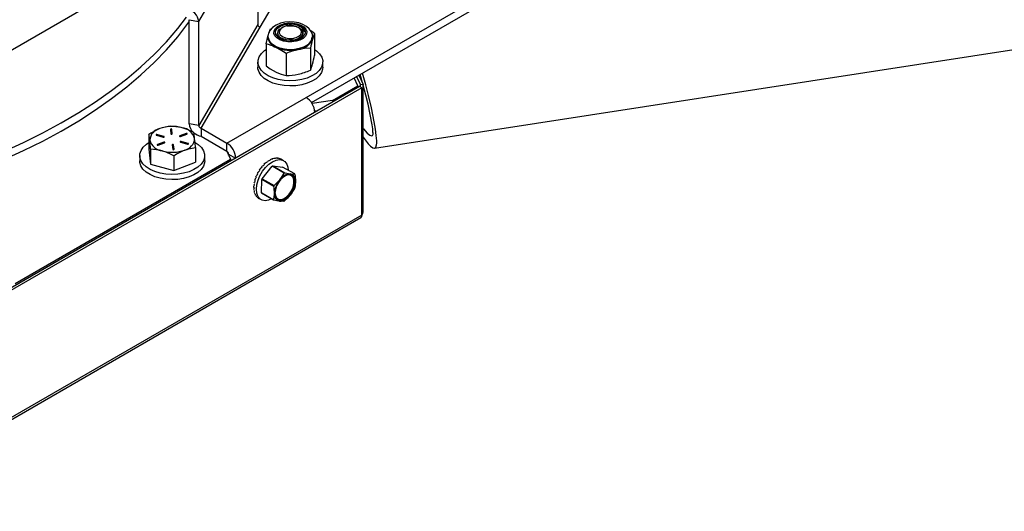
# Model space of a CAD drawing. Units: inches. Extents: x 0.4 to 10.8, y -1.2 to 8.4.
# Drawn here: x 9.2 to 9.6, y 5 to 5.2 of the extents above; entities that cross this region are included whole.
import ezdxf

# ---------------------------------------------------------------- set-up
doc = ezdxf.new("R2010")
doc.units = ezdxf.units.IN
doc.header["$MEASUREMENT"] = 0

msp = doc.modelspace()

# ---------------------------------------------------------------- linework, layer by layer
at = {"color": 7, "linetype": 'Continuous', "lineweight": 25}
for p, q in [((9.313578185019548, 5.15470004917912), (10.53729040592488, 5.343511645789221)), ((9.240246715706494, 5.207485672283987), (9.264825261995252, 5.249569367462882)), ((9.264825261995252, 5.249569367462882), (9.264825261995252, 5.206183834878479)), ((9.285009569268858, 5.175881208937), (9.393058632187973, 5.238178114166722)), ((9.287217991756972, 5.173752298419245), (9.371819197547737, 5.222530017601537)), ((9.265804514682841, 5.205149475271934), (9.272609065409426, 5.216800384235196)), ((9.1984350742737, 5.216365473703764), (9.098025926653186, 5.158400465098268)), ((9.236298416428696, 5.2082541576286), (9.240246715706494, 5.207485672283987)), ((9.236298416428696, 5.164868625044196), (9.236298416428696, 5.2082541576286)), ((9.240246715706494, 5.164100139699585), (9.240246715706494, 5.207485672283987)), ((9.264825261995252, 5.206183834878479), (9.240246715706494, 5.164100139699585)), ((9.241225890172764, 5.163065780093039), (9.265804514682841, 5.205149475271934)), ((9.270068124095928, 5.20431270271618), (9.270654314657538, 5.204534733929034)), ((9.275124428351738, 5.205031321970184), (9.274700077698316, 5.204786254579002)), ((9.278973855882825, 5.206553078612945), (9.277371883277837, 5.206349976959192)), ((9.278053660290777, 5.20629350116716), (9.278955160987678, 5.20638369034751)), ((9.278973855882825, 5.206553078612945), (9.278955160987678, 5.20638369034751)), ((9.281983655780024, 5.204899049720426), (9.281754623759156, 5.205031321970184)), ((9.272607344540415, 5.201914045981223), (9.272421099580821, 5.202327562982017)), ((9.272607344540415, 5.201914045981223), (9.272437917164321, 5.20195108377558)), ((9.284468434186763, 5.20331045296092), (9.284291575785403, 5.203731166323026)), ((9.28856918681452, 5.20255463946992), (9.28856918681452, 5.193381429884065)), ((9.268309865296374, 5.198146359728078), (9.268309865296374, 5.188973189252881)), ((9.280422592924666, 5.199536626334266), (9.278908384639152, 5.199395515075507)), ((9.286810928014962, 5.196388296481819), (9.286810928014962, 5.187215086895963)), ((9.276681267255888, 5.194184176166226), (9.276681267255888, 5.185010966580371)), ((9.26490614283869, 5.190625067059138), (9.26490614283869, 5.188447659323849)), ((9.291972831050884, 5.188447659323849), (9.291972831050884, 5.190625067059138)), ((9.306578863209644, 5.180739261260809), (9.305052921726336, 5.18403519474146)), ((9.306048209784244, 5.18460906544539), (9.307661446259107, 5.181133418485249)), ((9.307028322906334, 5.185174136250978), (9.308820607979484, 5.181312740858147)), ((9.30854354806899, 5.181909530408426), (9.307504221408713, 5.185448497525975)), ((9.307321809293732, 5.180401658049719), (9.095417597673713, 5.058071963657232)), ((9.308170354157937, 5.179911797041969), (9.096266103427258, 5.057582063538822)), ((9.29596556003765, 5.174620085727824), (9.306578863209644, 5.180739261260809)), ((9.306578863209644, 5.17997273144916), (9.306578863209644, 5.180739261260809)), ((9.308170354157937, 5.179911797041969), (9.307321809293732, 5.180401658049719)), ((9.308820607979484, 5.181312740858147), (9.307661446259107, 5.181133418485249)), ((9.307661446259107, 5.180205557203982), (9.307661446259107, 5.181133418485249)), ((9.308170354157937, 5.126795806197983), (9.308170354157937, 5.179911797041969)), ((9.308820607979484, 5.12819675001416), (9.308820607979484, 5.181312740858147)), ((9.251990473374939, 5.156843704415433), (9.285009569268858, 5.175881208937)), ((9.29596556003765, 5.174620085727824), (9.287502169807457, 5.173314219924409)), ((9.29596556003765, 5.174620085727824), (9.29596556003765, 5.173845812005634)), ((9.28975267536498, 5.170259208105055), (9.28865210141224, 5.170089389622369)), ((9.240246715706494, 5.164100139699585), (9.236298416428696, 5.164868625044196)), ((9.219480050715894, 5.16047008385652), (9.219480050715894, 5.154349265675846)), ((9.222592164097826, 5.160089106924264), (9.22545240483386, 5.159276934973212)), ((9.225700679299102, 5.159568309385007), (9.222840438563072, 5.16038052044672)), ((9.222840438563072, 5.160108310257982), (9.222840438563072, 5.16038052044672)), ((9.225700679299102, 5.159296138306928), (9.222840438563072, 5.160108310257982)), ((9.225700679299102, 5.159296138306928), (9.225700679299102, 5.159568309385007)), ((9.228433810392406, 5.1625427532462), (9.228645477280544, 5.160706703345294)), ((9.22920679346284, 5.16072825331857), (9.228995048353383, 5.162564303219476)), ((9.228995048353383, 5.162292132141395), (9.228995048353383, 5.162564303219476)), ((9.229184109280446, 5.160652769746118), (9.228995048353383, 5.162292132141395)), ((9.235035455018533, 5.16084906614515), (9.23238695939196, 5.159825227305959)), ((9.235035455018533, 5.160576895067074), (9.232390010023384, 5.159554229547659)), ((9.23269992288769, 5.159555402867436), (9.235348418514263, 5.160579241706632)), ((9.235035455018533, 5.160576895067074), (9.235035455018533, 5.16084906614515)), ((9.241225890172764, 5.163065780093039), (9.241225890172764, 5.159663543840406)), ((9.241225890172764, 5.163065780093039), (9.251990473374939, 5.156843704415433)), ((9.241225890172764, 5.159663543840406), (9.251990473374939, 5.15344142905214)), ((9.225687772781534, 5.157235475889653), (9.223039198933641, 5.156211637050461)), ((9.225687772781534, 5.156963304811576), (9.223042327786388, 5.155940639292162)), ((9.22335224065069, 5.155941812611941), (9.226000736277264, 5.156965651451134)), ((9.225687772781534, 5.156963304811576), (9.225687772781534, 5.157235475889653)), ((9.225729934072262, 5.159286517084741), (9.225700679299102, 5.159296138306928)), ((9.229180902206384, 5.156062586327863), (9.229392569094522, 5.154226536426957)), ((9.229953885276817, 5.154248125510893), (9.22974214016736, 5.156084175411799)), ((9.22974214016736, 5.155811965223061), (9.22974214016736, 5.156084175411799)), ((9.229931201094423, 5.154172641938441), (9.22974214016736, 5.155811965223061)), ((9.232687016370122, 5.157222569372085), (9.235547178884833, 5.156410358310373)), ((9.235795531571398, 5.156701732722167), (9.232935290835364, 5.157513943783879)), ((9.232935290835364, 5.157241772705802), (9.232935290835364, 5.157513943783879)), ((9.235795531571398, 5.156429561644089), (9.232935290835364, 5.157241772705802)), ((9.235795531571398, 5.156429561644089), (9.235795531571398, 5.156701732722167)), ((9.235824708123236, 5.15641997953256), (9.235795531571398, 5.156429561644089)), ((9.251990473374939, 5.15344142905214), (9.251990473374939, 5.156843704415433)), ((9.215660503728515, 5.151590908207293), (9.215660503728515, 5.149413500472004)), ((9.219480050715894, 5.154349265675846), (9.22019898285517, 5.148113735931439)), ((9.22019898285517, 5.154234554112115), (9.22019898285517, 5.148113735931439)), ((9.22991274086323, 5.151476196643561), (9.22991274086323, 5.145355417573546)), ((9.238907566732014, 5.154953368919415), (9.238907566732014, 5.1488325898494)), ((9.242727191940709, 5.149413500472004), (9.242727191940709, 5.151590908207293)), ((9.251983589898899, 5.15344537922873), (9.253512425570992, 5.15014326626391)), ((9.252720669384097, 5.151853418952523), (9.252720669384097, 5.152175612563848)), ((9.163668748786147, 5.098342879777505), (9.253512425570992, 5.15014326626391)), ((9.22019898285517, 5.148113735931439), (9.22991274086323, 5.145355417573546)), ((9.22991274086323, 5.145355417573546), (9.238907566732014, 5.1488325898494)), ((9.253512425570992, 5.15014326626391), (9.253512425570992, 5.149338173342191)), ((9.26664836626793, 5.141999019013616), (9.270844236019109, 5.147146529326914)), ((9.267522489503314, 5.148018305922744), (9.267721328095206, 5.147903477027036)), ((9.268641914793843, 5.148995368413413), (9.268840753385732, 5.148880578628363)), ((9.269794114816861, 5.149761898225062), (9.269992953408753, 5.149647069329353)), ((9.275861664279567, 5.14424999389905), (9.270844236019109, 5.147146529326914)), ((9.270944046421643, 5.150294507183428), (9.271142885013532, 5.150179678287719)), ((9.271094544238636, 5.147287757917653), (9.27523636305866, 5.146845338139634)), ((9.271094544238636, 5.147287757917653), (9.276112050720418, 5.144391261600447)), ((9.272056744678771, 5.150577042586221), (9.272255661491975, 5.150462252801173)), ((9.273098496199921, 5.150600939199055), (9.273297334791813, 5.150486149414006)), ((9.27403754312975, 5.150365453919402), (9.27423638172164, 5.150250625023691)), ((9.275600013968841, 5.149494655090056), (9.274455010307136, 5.150155664342908)), ((9.264689626228794, 5.144146702647834), (9.264888464820686, 5.144031873752127)), ((9.265515799795878, 5.145556563694335), (9.265714716609086, 5.145441734798624)), ((9.266469786997561, 5.146860278411488), (9.266668625589446, 5.146745449515779)), ((9.280253791319119, 5.143948802711769), (9.27523636305866, 5.146845338139634)), ((9.276112050720418, 5.144391261600447), (9.278468702607285, 5.144005004729188)), ((9.263204516273802, 5.139717146707333), (9.263403433087007, 5.139602317811622)), ((9.263516150007113, 5.141181958230149), (9.263715066820321, 5.14106712933444)), ((9.264016218896941, 5.142673599665248), (9.264215135710153, 5.142558770769538)), ((9.266466658144815, 5.136086699757676), (9.266520787297289, 5.141676668959652)), ((9.27153821555775, 5.138780133531789), (9.266520787297289, 5.141676668959652)), ((9.26664836626793, 5.141999019013616), (9.271665872749711, 5.13910252269641)), ((9.271665872749711, 5.13910252269641), (9.274049589212815, 5.141511230870808)), ((9.263090938919191, 5.138323633916421), (9.263289777511076, 5.138208844131373)), ((9.263178703238662, 5.137043815812101), (9.26337754183055, 5.136928986916391)), ((9.263465227928705, 5.135916490168396), (9.26366406652059, 5.135801700383347)), ((9.263941752201632, 5.134975996144174), (9.26414066901484, 5.134861206359126)), ((9.266466658144815, 5.136086699757676), (9.271484164626596, 5.133190203440471)), ((9.271606893875486, 5.133009081977246), (9.2665893873937, 5.135905578294452)), ((9.280194812444893, 5.137855361992607), (9.278382737378138, 5.135116598964363)), ((9.264593883334825, 5.134250884520727), (9.264792721926714, 5.134136055625017)), ((9.265080732821808, 5.133917231486226), (9.26622573648352, 5.13325626134403)), ((9.275748634474187, 5.13256662308857), (9.273963623983668, 5.132622825105987)), ((9.308170354157937, 5.126795806197983), (9.096266103427258, 5.004466111805495)), ((9.308820607979484, 5.12819675001416), (9.308170354157937, 5.128096157398437)), ((9.095689573198499, 5.003377818599773), (9.307821643519606, 5.125839042139493))]:
    msp.add_line(p, q, dxfattribs=at)
at = {"color": 8, "linetype": 'Continuous', "lineweight": 25}
for p, q in [((9.22920679346284, 5.160706703345294), (9.22920679346284, 5.16072825331857)), ((9.23238695939196, 5.159555402867436), (9.23238695939196, 5.159825227305959)), ((9.223039198933641, 5.155941812611941), (9.223039198933641, 5.156211637050461)), ((9.229953885276817, 5.154226536426957), (9.229953885276817, 5.154248125510893)), ((9.252720669384097, 5.152175612563848), (9.255572305775082, 5.15052729382759))]:
    msp.add_line(p, q, dxfattribs=at)
at = {"color": 7, "linetype": 'Continuous', "lineweight": 25, "flags": 128}
for points in [[(9.105237736675072, 5.135969876218343), (9.11376992255498, 5.138057251215919), (9.123265912412052, 5.140654668321446), (9.13255359889768, 5.143491990211128), (9.141614795555299, 5.146563702282005), (9.150431785256234, 5.149863820603201), (9.158987241978423, 5.153385852805274), (9.167264465470346, 5.157122876301525), (9.17524726391904, 5.161067616509328), (9.18291995395014, 5.165212329518138), (9.190267595291779, 5.169548919421482), (9.197275756110685, 5.17406889920629), (9.203930669454785, 5.178763390752902), (9.210219428806496, 5.183623242167037), (9.216129675197493, 5.188638910447832), (9.221649753651299, 5.193800578819799), (9.226768947847262, 5.199098195843497), (9.23147724545661, 5.204521318972894), (9.235214034288905, 5.209308972109961)], [(9.105237736675072, 5.132567639965711), (9.11376992255498, 5.134655014963288), (9.123265912412052, 5.137252392958157), (9.13255359889768, 5.140089753958497), (9.141614795555299, 5.143161466029373), (9.150431785256234, 5.146461584350568), (9.158987241978423, 5.149983577441983), (9.167264465470346, 5.153720600938234), (9.17524726391904, 5.157665341146036), (9.18291995395014, 5.161810093265506), (9.190267595291779, 5.166146683168851), (9.197275756110685, 5.170666623842997), (9.203930669454785, 5.175361154500269), (9.210219428806496, 5.180220966803747), (9.216129675197493, 5.185236674195199), (9.221649753651299, 5.190398342567168), (9.226768947847262, 5.195695920480205), (9.23147724545661, 5.201119043609602), (9.235765416363733, 5.206657112966685), (9.236298416428696, 5.207394466226496)], [(9.287780715922999, 5.20092654094452), (9.287673161609924, 5.202062118937338), (9.287163158612632, 5.203346708542092), (9.286331196667973, 5.204482873194801), (9.285181499727145, 5.205478317695341), (9.283711251822687, 5.206310396971979), (9.281971140369045, 5.206927054737184), (9.280072317859961, 5.207285503929683), (9.27810778944325, 5.207375106450142), (9.276153429797958, 5.207194258761533), (9.274282062971704, 5.206741591990777), (9.272560177085296, 5.206009675112611), (9.27105965753054, 5.204979070129358), (9.270046613233312, 5.203868562069152), (9.269385877755077, 5.202639666043241), (9.269083474137354, 5.201329224292689), (9.269110069385682, 5.200891028465875)], [(9.284687219214895, 5.201326134550603), (9.283742618571445, 5.200448256691923), (9.282436635436053, 5.199741448857027), (9.280858207447963, 5.199253817156857), (9.279114967141581, 5.199018683873136), (9.277325654478542, 5.199052006154862), (9.275612294715863, 5.199351515583793), (9.274091594060906, 5.199896835506433), (9.272867195760814, 5.200650771685787), (9.27202256196254, 5.201561971826191), (9.271615185335257, 5.202568328200677), (9.271672912668386, 5.203601240712826), (9.27219175467468, 5.20459034928656), (9.273136433539445, 5.205468227145239), (9.274442416674837, 5.206175074090796), (9.276020844662924, 5.206662666680305), (9.27776408496931, 5.206897839074685), (9.279553319411033, 5.206864516792962), (9.281266679173712, 5.206565007364031), (9.282787379828669, 5.20601968744139), (9.284011778128757, 5.205265712151377), (9.28485649014835, 5.204354512010973), (9.285263788554317, 5.203348194747146), (9.285206061221189, 5.202315243124335), (9.284687219214895, 5.201326134550603)], [(9.27219112890413, 5.202876598417291), (9.272261997418784, 5.203342875697482), (9.272527871680715, 5.203965986721471), (9.272980694894109, 5.204552059951105), (9.273606309000293, 5.205082517823211), (9.274384767563028, 5.205540620975608), (9.275291509088273, 5.205911898464356), (9.2762978263521, 5.206184538870346), (9.277371883277837, 5.206349976959192)], [(9.272437917164321, 5.20195108377558), (9.272194648863469, 5.20281218316142), (9.27231651767785, 5.203681847781647), (9.272796405467478, 5.20450919466851), (9.273606309000293, 5.205245843936453), (9.27469882615722, 5.205848695638924), (9.27601005012096, 5.206282550182555), (9.2774634022206, 5.206522024749457), (9.278973855882825, 5.206553078612945)], [(9.2737850447133, 5.202797399332205), (9.274217686826493, 5.201942322987897), (9.275107767210876, 5.201214669171595), (9.276358917201929, 5.200693284972447), (9.277835501033195, 5.200434685293146), (9.27937763432945, 5.200466873365752), (9.280818001690204, 5.200786368341584), (9.282000708027478, 5.201358557287165), (9.282797392157448, 5.202121410696838), (9.283121932408335, 5.202992287747502), (9.282939050965439, 5.203876814418265), (9.282268537822375, 5.204679091372515), (9.281183060584123, 5.205312253835945), (9.279800342335179, 5.205707662601483), (9.27827017690067, 5.205822413275875), (9.276758315254714, 5.20564414689078), (9.275428631059782, 5.205192145001231), (9.274425207984748, 5.204515413263339), (9.273856851883778, 5.203687245052631), (9.2737850447133, 5.202797399332205)], [(9.276969747478898, 5.205645437542536), (9.277722314785176, 5.205737504034531), (9.279298317912385, 5.205725184176851), (9.280797977032641, 5.205445269188232), (9.28208815946168, 5.204922555226666), (9.283054036303788, 5.204203583976728), (9.283609955215098, 5.203352144923736), (9.283706402100933, 5.202443956304098), (9.283334929058888, 5.201559742518612), (9.282528467264093, 5.200777959549834)], [(9.278973855882825, 5.206553078612945), (9.280208344733012, 5.206418772608902), (9.281371495740636, 5.20614464599786), (9.28241606322926, 5.205741806207055), (9.283300042350792, 5.205226484160098), (9.28398760774131, 5.20461948672774), (9.284451069054033, 5.20394541451468), (9.284671574951176, 5.203231410318473), (9.28464028642373, 5.202506416027003)], [(9.28079805525396, 5.199749231878229), (9.281535134739155, 5.199995394367871), (9.282776507065382, 5.200826691431324), (9.283488008179393, 5.201834925117456), (9.283602054861916, 5.202923140101859), (9.283124435490528, 5.203946548723799), (9.282113033840993, 5.204822119053581), (9.28197591186948, 5.204882857907476)], [(9.268309865296374, 5.198146359728078), (9.268743524286705, 5.200070017505819), (9.269188994696151, 5.201781773731465)], [(9.285455587227531, 5.19766361686032), (9.283939892736964, 5.196819100394023), (9.28212766122757, 5.196199079112118), (9.28011659112629, 5.195837070849624), (9.278015175402025, 5.195752513604216), (9.275936600302792, 5.195950061544346), (9.273992878756829, 5.196418959238711), (9.272288983773702, 5.19713401942272), (9.270916590738814, 5.198056639875642), (9.269949775240882, 5.199137071838841), (9.269440710899417, 5.200317118651284), (9.26937844672981, 5.200718276683741)], [(9.282528467264093, 5.200777959549834), (9.281358667444387, 5.200168185260665), (9.279929485732193, 5.199784548803578), (9.278367875327604, 5.199661115562822), (9.276812679071142, 5.199808914744322), (9.27540203581146, 5.200214766055893), (9.274261256100957, 5.20084260946966), (9.273491792989859, 5.201636712296116), (9.27316185546799, 5.202526440684565), (9.273300932972468, 5.203432751992557), (9.273896588313626, 5.20427515648325), (9.274076966674329, 5.2044380914899)], [(9.284468434186763, 5.20331045296092), (9.284587565254995, 5.202993852173876), (9.28464028642373, 5.202506416027003)], [(9.28856918681452, 5.20255463946992), (9.288135449602866, 5.201436270167196), (9.28769005741474, 5.200023671374547)], [(9.287814507532637, 5.200918679702001), (9.287809657810882, 5.200728249901863), (9.28769005741474, 5.200023671374547)], [(9.276681267255888, 5.194184176166226), (9.275627313209036, 5.194916405929668), (9.272495566276131, 5.196717490901159)], [(9.286810928014962, 5.196388296481819), (9.284312304434831, 5.196247224333717), (9.281746097635427, 5.195838439722699)], [(9.28856918681452, 5.195805938764821), (9.28932730783442, 5.195265233899978), (9.290618898247189, 5.194031292599018), (9.291495681007408, 5.192681349082569), (9.29192785379269, 5.19126139748597), (9.291900789216452, 5.18981973947346), (9.291415191270566, 5.18840553714378), (9.290487799317209, 5.18706693571853), (9.289150136547782, 5.185849460005134), (9.28744764954839, 5.184794645523775), (9.285438456758754, 5.18393835674903), (9.28319092361134, 5.183309809343395), (9.280781550555734, 5.182930357726853), (9.27829246997647, 5.18281290841697), (9.2758083955616, 5.182961528922316), (9.273413884556529, 5.183371134857181), (9.271190521796562, 5.184027724605533), (9.269214025518103, 5.184909005091573), (9.267551744276474, 5.185984939328955), (9.266260153863705, 5.187218880629915), (9.265383371103482, 5.188568824146365), (9.264951120096882, 5.189988775742961), (9.264978262894438, 5.191430394644811), (9.265463782619008, 5.192844636085152), (9.266391252793682, 5.194183237510405), (9.267728915563112, 5.195400713223798), (9.268309865296374, 5.195805938764821)], [(9.291972831050884, 5.188447659323849), (9.291900789216452, 5.187642331738171), (9.291415191270566, 5.186228090297831), (9.290487799317209, 5.184889488872582), (9.289150136547782, 5.183672013159187), (9.28744764954839, 5.182617198677827), (9.285438456758754, 5.181760909903081), (9.28319092361134, 5.181132362497447), (9.280781550555734, 5.180752910880905), (9.27829246997647, 5.180635461571022), (9.2758083955616, 5.180784082076368), (9.273413884556529, 5.181193688011232), (9.271190521796562, 5.181850277759585), (9.269214025518103, 5.182731558245624), (9.267551744276474, 5.183807492483007), (9.266260153863705, 5.185041433783967), (9.265383371103482, 5.186391377300415), (9.264951120096882, 5.187811328897013), (9.26490614283869, 5.188447659323849)], [(9.268309865296374, 5.188973189252881), (9.269975510054703, 5.187842069875224), (9.272495566276131, 5.18643983540729)], [(9.308820607979484, 5.159235986112922), (9.310883773478956, 5.156512241577852), (9.31185348316567, 5.155567719155723), (9.312819985778333, 5.154875773371362), (9.313648975312883, 5.154714715676359), (9.314122370733067, 5.155108833790138), (9.314403732816082, 5.156083432309272), (9.314456141099548, 5.156826065508087), (9.314446754541315, 5.157741411378378), (9.314265906852704, 5.160003298137758), (9.313909061197236, 5.162689770214513), (9.313424245464539, 5.165620566579927), (9.312263597539108, 5.171494713832388), (9.311070644209096, 5.176617271545052), (9.309873154042606, 5.181120120861086), (9.308452107347545, 5.185995029879056)], [(9.308820607979484, 5.162929870551967), (9.308975486190317, 5.162702715842745), (9.310433688011713, 5.161021544152671), (9.311555694605751, 5.160073775545818), (9.312466894746159, 5.159795307651592), (9.312749899476863, 5.159994107132821), (9.312888038325514, 5.160326078408971), (9.312912912704832, 5.160487331657272), (9.312921673492514, 5.160662586521603), (9.312916432664167, 5.160978913534032), (9.3128921840554, 5.161386603046591), (9.312756235403668, 5.162708856216254), (9.312504206315133, 5.16449953775237), (9.311745615967318, 5.168782154945877), (9.310857021787992, 5.173011386089438), (9.309959353935703, 5.176751733991733), (9.308820607979484, 5.18094971571851)], [(9.22847495480599, 5.163947256132374), (9.224958202542926, 5.163236615452867), (9.223977541871601, 5.162892363429696)], [(9.233331794699364, 5.163251790388676), (9.23298644757773, 5.163346125298911), (9.22847495480599, 5.163947256132374)], [(9.223977541871601, 5.162892363429696), (9.220315610841208, 5.161012783364988), (9.219480050715894, 5.16047008385652)], [(9.222840438563072, 5.16038052044672), (9.222734448676363, 5.160396829591649), (9.222625642822187, 5.160388499021218), (9.222530682141404, 5.160356780276524), (9.222463959356638, 5.160306483968663), (9.2224356432393, 5.160245275786856), (9.222450114183243, 5.160182464068019), (9.222505025548902, 5.160127630923677), (9.222592164097826, 5.160089106924264)], [(9.22545240483386, 5.159276934973212), (9.225558394720565, 5.159260586717624), (9.22566720057474, 5.159268917288054), (9.225762161255524, 5.159300675143408), (9.225828884040297, 5.159350971451268), (9.225857200157627, 5.159412179633076), (9.225842729213689, 5.159474952241254), (9.22578781784803, 5.159529785385596), (9.225700679299102, 5.159568309385007)], [(9.23238695939196, 5.159825227305959), (9.232309442065223, 5.159780367379739), (9.232267515438451, 5.159721818722765), (9.23226767188109, 5.159658459454697), (9.2323097549505, 5.159599949908383), (9.232387428719868, 5.159555207314142), (9.232488881770099, 5.159531036926694), (9.232598626280097, 5.159531076037352), (9.23269992288769, 5.159555402867436)], [(9.23818871281405, 5.161188898663822), (9.235809142080836, 5.162360654016492), (9.233331794699364, 5.163251790388676)], [(9.235348418514263, 5.160579241706632), (9.23542601406232, 5.16062406252219), (9.235467862467772, 5.160682650289823), (9.235467784246453, 5.160745970447234), (9.235425622955724, 5.160804479993548), (9.235347949186352, 5.160849222587789), (9.235246574357443, 5.160873432085896), (9.235136829847441, 5.160873353864577), (9.235035455018533, 5.16084906614515)], [(9.23879226850839, 5.15709854947144), (9.240081668724244, 5.156231075048133), (9.241373180915694, 5.154997133747173), (9.242250041897233, 5.153647190230725), (9.242682214682514, 5.152227238634127), (9.242655071884958, 5.150785580621617), (9.24216955216039, 5.149371378291937), (9.241242160207037, 5.148032776866685), (9.239904419216288, 5.146815301153291), (9.238202010438215, 5.145760486671932), (9.236192817648583, 5.144904197897187), (9.233945284501164, 5.144275650491553), (9.231535911445562, 5.143896198875009), (9.229046830866295, 5.143778749565127), (9.226562756451425, 5.143927370070472), (9.224168245446357, 5.144336976005338), (9.221944882686387, 5.14499356575369), (9.219968386407928, 5.145874846239728), (9.21830602694498, 5.146950780477113), (9.21701451475353, 5.148184721778073), (9.216137653771991, 5.149534665294521), (9.21570548098671, 5.150954616891118), (9.215732623784263, 5.152396235792969), (9.216218143508833, 5.153810477233309), (9.217145535462187, 5.15514907865856), (9.218483276452936, 5.156366554371955), (9.219480050715894, 5.157030731588211)], [(9.223039198933641, 5.156211637050461), (9.222961681606904, 5.156166777124243), (9.222919833201452, 5.156108228467268), (9.222919911422771, 5.156044869199199), (9.22296199449218, 5.155986359652886), (9.223039668261553, 5.155941617058645), (9.22314112131178, 5.155917446671197), (9.223250865821782, 5.155917524892514), (9.22335224065069, 5.155941812611941)], [(9.226000736277264, 5.156965651451134), (9.226078253604001, 5.157010511377353), (9.226120102009453, 5.157069060034328), (9.226120023788134, 5.157132419302396), (9.226077940718724, 5.15719088973805), (9.226000266949352, 5.157235671442951), (9.225898813899125, 5.157259841830399), (9.225789069389126, 5.15725976360908), (9.225687772781534, 5.157235475889653)], [(9.232935290835364, 5.157513943783879), (9.232829300948659, 5.157530252928808), (9.232720495094483, 5.157521922358377), (9.2326255344137, 5.157490203613683), (9.23255881162893, 5.157439907305822), (9.232530495511597, 5.157378699124017), (9.232544888234216, 5.157315887405179), (9.232599877821194, 5.157261054260838), (9.232687016370122, 5.157222569372085)], [(9.235547178884833, 5.156410358310373), (9.235653246992861, 5.156394010054784), (9.235762052847036, 5.156402340625215), (9.23585701352782, 5.156434098480567), (9.235923736312586, 5.15648439478843), (9.235952052429923, 5.156545602970237), (9.235937581485981, 5.156608414689074), (9.235882591899003, 5.156663208722756), (9.235795531571398, 5.156701732722167)], [(9.238907566732014, 5.154953368919415), (9.238731490543838, 5.156976915321014), (9.238548139773034, 5.158754846782196)], [(9.234410153797622, 5.153898476216737), (9.235390892690265, 5.154242728239907), (9.238907566732014, 5.154953368919415)], [(9.242727191940709, 5.149413500472004), (9.242655071884958, 5.148608172886327), (9.24216955216039, 5.147193931445988), (9.241242160207037, 5.145855330020737), (9.239904419216288, 5.144637854307344), (9.238202010438215, 5.143583039825984), (9.236192817648583, 5.142726751051237), (9.233945284501164, 5.142098203645604), (9.231535911445562, 5.141718752029062), (9.229046830866295, 5.141601302719179), (9.226562756451425, 5.141749923224523), (9.224168245446357, 5.14215952915939), (9.221944882686387, 5.142816118907742), (9.219968386407928, 5.14369739939378), (9.21830602694498, 5.144773333631163), (9.21701451475353, 5.146007274932124), (9.216137653771991, 5.147357218448573), (9.21570548098671, 5.14877717004517), (9.215660503728515, 5.149413500472004)], [(9.270638122844588, 5.133568325294597), (9.269365227326965, 5.133038493193041), (9.267969680781768, 5.132817165972053), (9.266721737864778, 5.133024960904923), (9.265683897409556, 5.133651513666932), (9.264908333035606, 5.134665379288002), (9.264433764295646, 5.136015713911045), (9.264284126913157, 5.137634777874146), (9.26446693013473, 5.139441455669918), (9.264972943844775, 5.141345088790096), (9.265776746114739, 5.143250247225987), (9.266838131186859, 5.145061422747577), (9.268103908564491, 5.14668772218265), (9.26951048431561, 5.148047678027879), (9.27098738103215, 5.149073042182785), (9.272460523125396, 5.149712423241045), (9.273856069670593, 5.149933750462033), (9.275104012587583, 5.149725955529163), (9.276141853042805, 5.149099402767154), (9.276917417416755, 5.148085537146084), (9.277391986156715, 5.146735202523042), (9.277536226268218, 5.145517609477668)], [(9.274255624166017, 5.150265291520931), (9.274343857813399, 5.150218084955153), (9.274455010307136, 5.150155664342908)], [(9.272017946904743, 5.136197109148885), (9.272181507681942, 5.134935477501138), (9.272683923211325, 5.133985362254728), (9.273480529119979, 5.133431203323088), (9.274500535114562, 5.133322241026274), (9.27565343912945, 5.133668135697135), (9.276836614794636, 5.134438146357461), (9.277945089100555, 5.135563907574795), (9.278880303185773, 5.13694533517198), (9.279559186009926, 5.138459699900132), (9.279921350715057, 5.139972461091252), (9.279934648339221, 5.141349195409322), (9.279597983783955, 5.142467525601386), (9.278941081150329, 5.143228149703482), (9.278022528205973, 5.143563484496333), (9.27692375334356, 5.143443688546892), (9.275994562299879, 5.143034160833347)], [(9.272201297675547, 5.137414271977004), (9.272018025126059, 5.135944845396391), (9.272174780648541, 5.134667334820968), (9.272658970610692, 5.133685227055249), (9.27343132791058, 5.133078112290914), (9.274429275493311, 5.132895191737362), (9.27557201073678, 5.133151249223808), (9.276766919599758, 5.133825556100824), (9.277917242311133, 5.134863513888025), (9.27892973905913, 5.136180956446593), (9.279722433901853, 5.137671229008614), (9.28023102891541, 5.139213557858167), (9.280414379686214, 5.140683023549441), (9.280257624163731, 5.141960534124863), (9.27977343420158, 5.142942641890581), (9.279001076901693, 5.143549717544259), (9.278003051097642, 5.143732677208471), (9.276860315854172, 5.143476580611365), (9.275665406991195, 5.142802273734349), (9.27451508427982, 5.141764355057806), (9.273502587531823, 5.14044687338858), (9.272709970910423, 5.138956639937216), (9.272201297675547, 5.137414271977004)], [(9.274049589212815, 5.141511230870808), (9.275058487780157, 5.142894926886234), (9.275861664279567, 5.14424999389905)], [(9.278468702607285, 5.144005004729188), (9.279463599558596, 5.143936795739364), (9.280253791319119, 5.143948802711769)], [(9.280376520568009, 5.143767681248544), (9.280473202117804, 5.143127009538528), (9.28063527668995, 5.140807708331295)], [(9.28063527668995, 5.140807708331295), (9.280496746734698, 5.139091610822465), (9.280322469636854, 5.138177751157228)], [(9.271484164626596, 5.133190203440471), (9.271658519945763, 5.13410406310571), (9.27179704990101, 5.135820160614537)], [(9.27179704990101, 5.135820160614537), (9.271634897107546, 5.138139461821773), (9.27153821555775, 5.138780133531789)], [(9.278382737378138, 5.135116598964363), (9.27721207712393, 5.133826338314009), (9.275998942693718, 5.132707890789966)], [(9.265080732821808, 5.133917231486226), (9.26495683025314, 5.133997603891091), (9.264792721926714, 5.134136055625017)], [(9.273963623983668, 5.132622825105987), (9.272806965345488, 5.132784469460878), (9.271606893875486, 5.133009081977246)], [(9.308170354157937, 5.126795806197983), (9.30807860055122, 5.126183802601233), (9.307764776620985, 5.125806228296337), (9.307764620178347, 5.125806228296337)], [(9.30821337588317, 5.126770266937459), (9.30866682486711, 5.12745102707326), (9.308820607979484, 5.12819675001416)]]:
    msp.add_lwpolyline(points, dxfattribs=at)
at = {"color": 7, "linetype": 'Continuous', "lineweight": 25}
for centre, radius, start, end in [((9.234414302588917, 5.206899201398398), 0.005861824875728588, 5.742003601003111, 81.11925046236357), ((9.26598432574427, 5.206300427289523), 0.001164913114616271, 185.7441680919644, 261.1205650209334), ((9.276952176517916, 5.197139816152065), 0.00921971886000035, 83.13845943813556, 87.39083807735473), ((9.278980748748516, 5.199676303821089), 0.006681825628174383, 37.36204783832717, 97.97539203121389), ((9.279483015947946, 5.200848720556429), 0.005560082863344944, 26.27953973466527, 95.44766660093468), ((9.273969418685759, 5.201425687828401), 0.004933493613157091, 186.1744969458508, 252.6178098728764), ((9.284756674958413, 5.197971775715651), 0.01599877750535345, 156.6505384076812, 161.8809623164556), ((9.27437994484307, 5.203784469878395), 0.00244123994440251, 206.3101618629242, 216.640322423739), ((9.27829087720201, 5.206896982621416), 0.007662836067410918, 220.1986529574403, 286.1521406331426), ((9.277935520917282, 5.206102996315479), 0.006777666885139059, 218.1740177484437, 278.2527208924654), ((9.280111303701744, 5.20445859680348), 0.004931804363528613, 273.6188423913956, 336.6819389958558), ((9.283517905785907, 5.201151587758364), 0.003990056435041499, 299.0535977784014, 359.9185072009096), ((9.275042353356682, 5.184121398292751), 0.02286393674964578, 53.72772591228124, 58.62154306259597), ((9.26396509549756, 5.178573683716753), 0.02004910648505314, 64.81902315705608, 77.4843423606677), ((9.278469844578169, 5.210474048399366), 0.01499782902395126, 246.5253757342198, 282.617921499223), ((9.28099553132045, 5.203217899087431), 0.007417531281289389, 275.8075938996775, 334.4923130355966), ((9.34200045504241, 5.184966000999559), 0.05635914058604567, 164.5038557704199, 168.3068750209725), ((9.288070563677401, 5.167894346469417), 0.02865085022236442, 102.7526590859285, 113.4232557271843), ((9.233212938165526, 5.204844043045657), 0.05653057371884191, 344.5096243469274, 348.3011064444122), ((9.267532616666088, 5.195329556739761), 0.02091645068624121, 337.1731973076265, 344.5175571001204), ((9.28108216389002, 5.204748059468297), 0.0202217884187062, 244.8733187038714, 257.4300468138746), ((9.276508116534671, 5.210207353489864), 0.02519698185230023, 270.3937330147974, 281.9982192749879), ((9.27542015448342, 5.213509439035271), 0.02865558717026746, 282.7535436015133, 293.4223712115522), ((9.280672799296696, 5.16912762529584), 0.008026111498702544, 3.670014280569431, 57.29371440107052), ((9.229215171024826, 5.148484733908067), 0.0153301189682044, 74.42308390935139, 109.9778067532425), ((9.241392110189338, 5.165138337798435), 0.005100829451862434, 183.0309997115675, 227.9848151093009), ((9.241405680839513, 5.164216625155188), 0.001164804292971764, 185.7394189628727, 261.1207441220706), ((9.188402602878192, 5.154636424408334), 0.03162023634735089, 6.17200911447744, 10.63147726155227), ((9.22509227417357, 5.157751407045222), 0.005260423999272828, 102.2342604246112, 176.8983917065789), ((9.22271679193572, 5.159665652793306), 0.0004596021317278265, 74.39346300314818, 109.5614107410446), ((9.228719391120482, 5.162424306675888), 0.0003091697628603114, 26.92440158474019, 157.4734344013891), ((9.228705382519792, 5.162115505204184), 0.0003392688758207156, 31.37321117562835, 137.1891239209211), ((9.228921169354521, 5.160846829109548), 0.0003092593563013512, 206.9428240931868, 337.4543996411717), ((9.232409328510492, 5.156907863641944), 0.006410643527564535, 16.74495617475997, 81.72664371740977), ((9.23519204127308, 5.160146991305258), 0.0004575330584064623, 70.42041313958387, 110.0134246123566), ((9.206247274025543, 5.155228667302524), 0.03249276642208866, 6.230121436703234, 10.56976099764531), ((9.242526294661161, 5.166142438982536), 0.006608111235152848, 229.3164380001545, 258.6507411815529), ((9.225978369668226, 5.159883001979695), 0.006410642146180167, 196.7448372913967, 261.7259127932979), ((9.102387158943, 5.145013262807543), 0.118172154363183, 4.475493722184552, 6.326941287005876), ((9.225844359036223, 5.156533401011611), 0.0004575330943032955, 70.42041475758867, 110.0134229944306), ((9.229466492407902, 5.155944147134797), 0.0003091756873633176, 26.93043986652047, 157.4753698169675), ((9.229452489034493, 5.155635485079898), 0.0003391799223153032, 31.3533323879674, 137.2090027087023), ((9.232811720337295, 5.156798679641224), 0.0004600012302923322, 74.41719234308562, 109.5538108495321), ((9.233295348595476, 5.159039492425475), 0.00526049791343432, 282.2348983217145, 356.898209391843), ((9.247657850770452, 5.150093749045961), 0.008020817671704691, 3.477115187397614, 57.30463902947998), ((9.219957107057368, 5.135238600222248), 0.01899749373174038, 74.43158287813513, 89.27049130685998), ((9.229172546028977, 5.168306260165693), 0.01533025679686983, 254.4228410463256, 289.9775344484652), ((9.218380614983438, 5.131073767054694), 0.02343606324526572, 60.52343450564354, 73.45153252417445), ((9.229668253576818, 5.154366644798955), 0.0003092447084202512, 206.9405887896981, 337.4646075341915), ((9.243308296258306, 5.131991136412147), 0.02364547475870175, 112.1055997681278, 124.5076773356418), ((9.251133292057588, 5.152103439549215), 0.001589017218518957, 2.603264588485304, 57.35439461204938), ((9.276037501844254, 5.135621992048545), 0.01483218187257788, 124.1031453086311, 130.5094623723011), ((9.274812058459638, 5.137262292546136), 0.01306296504527841, 117.2012369679606, 124.274131610275), ((9.273648328277993, 5.139255655116171), 0.01101559144052604, 109.3802791023644, 115.4319763102373), ((9.272789952993723, 5.141215443259711), 0.00911429331153778, 100.4112716466542, 107.2513867064828), ((9.274195519673682, 5.14149927347917), 0.006566780089459456, 118.1786026364097, 120.6864096563799), ((9.272273694399804, 5.142848076960263), 0.007614197194848684, 90.13569526113463, 100.5685018985182), ((9.27202516841795, 5.144270740760188), 0.006344266073923097, 78.43250078924187, 87.25824989970742), ((9.271907298628037, 5.145089396956807), 0.005662411431122263, 65.7119955662722, 75.2679923484894), ((9.277600583118435, 5.133991487729237), 0.01619899080512919, 141.6973354700931, 147.4286659611835), ((9.277674079330914, 5.133945059042404), 0.01658915037474689, 136.130053261668, 141.881805988448), ((9.277107899040253, 5.134454349664718), 0.01612605239137627, 130.3424422435445, 136.3019151695592), ((9.278721023248536, 5.13839552690769), 0.005615149787482857, 92.57549274232564, 146.2979223814311), ((9.279244364903938, 5.138546939377601), 0.006630798925374917, 118.1894613209878, 120.6738071413405), ((9.277896286208154, 5.141284407321827), 0.002780163805771336, 350.1270294001813, 78.11821779781268), ((9.27791227408401, 5.142230031383029), 0.002904630414151233, 31.96349483161977, 36.28022231312367), ((9.272686492394694, 5.136084316389937), 0.009927312028590304, 159.2447924683236, 166.7347257517332), ((9.275226989907921, 5.135207084371988), 0.01291760427234007, 153.0220240317427, 157.8223207963239), ((9.276679486941095, 5.134537096363703), 0.01482252717594345, 147.2359092395559, 153.1986164125206), ((9.277202707592245, 5.137635424343234), 0.01142081780073328, 157.5378052862526, 159.2770830977495), ((9.282339494065504, 5.13468959494508), 0.01154989711345339, 157.537723349136, 159.2578851362889), ((9.28143041841198, 5.135298565530327), 0.009647478960850891, 139.9116748757071, 176.9007679965795), ((9.271001704938335, 5.141329341163036), 0.009647683945105706, 319.9121029444017, 356.9006094063602), ((9.270458912676215, 5.136489549342283), 0.007372413009849321, 166.5140731283608, 173.2580225800253), ((9.268259613380732, 5.136535238282345), 0.004897924112101193, 175.3889637234313, 184.0924986909727), ((9.266617534049832, 5.136162340516925), 0.002975404468676807, 186.9617725999729, 199.0788060773763), ((9.26584871396101, 5.135591980751755), 0.00185780751184286, 203.1633022739376, 219.3957202710283), ((9.269003536890306, 5.137673565783107), 0.002992306393401706, 212.0267645282222, 216.2169526165193), ((9.274536236310922, 5.135343561109238), 0.002780339777205948, 170.1297414793295, 258.11485477481), ((9.273711178868673, 5.138232523502257), 0.0056153757339304, 272.5766603790518, 326.2967547446834), ((9.269521191146914, 5.142268289736883), 0.01154989709429808, 337.5377233477151, 339.2578851377211), ((9.273948411110602, 5.134727853306018), 0.002904630414176778, 211.9634948320295, 216.2802223135151), ((9.272665689699693, 5.138321596047653), 0.006528725927955162, 298.1779986783909, 300.7005940982333)]:
    msp.add_arc(centre, radius, start, end, dxfattribs=at)

doc.saveas('drawing.dxf')
